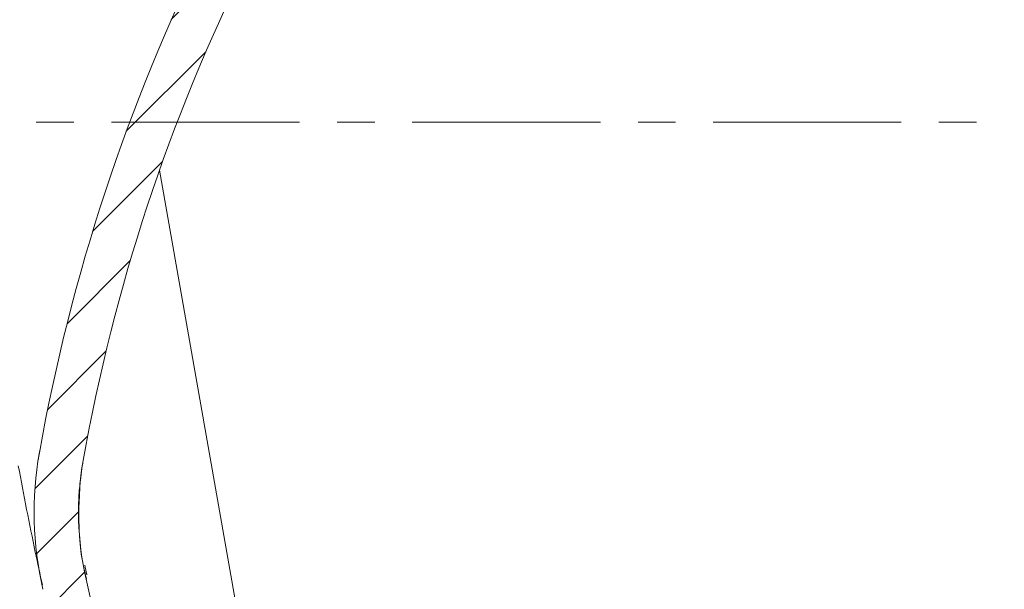
# Model space of a CAD drawing. Units: millimetres. Extents: x 146 to 673, y 28 to 572.
# Drawn here: x 295 to 362, y 375 to 413 of the extents above; entities that cross this region are included whole.
import ezdxf

# ---------------------------------------------------------------- set-up
doc = ezdxf.new("R2010")
doc.units = ezdxf.units.MM
doc.header["$PDSIZE"] = -1
doc.linetypes.add('CENTERX2', pattern=[20.319999999999997, 12.7, -2.54, 2.54, -2.54])
doc.dimstyles.new('ISO-25', dxfattribs={"dimtxt": 5, "dimasz": 2.5, "dimexe": 1.25, "dimexo": 0.625, "dimtad": 1, "dimdec": 0, "dimtxsty": 'Standard', "dimcen": 2.5, "dimadec": 0, "dimazin": 0, "dimtfac": 1, "dimtdec": 0, "dimtmove": 0, "dimatfit": 3, "dimfxl": 1, "dimarcsym": 0})

# ---------------------------------------------------------------- blocks, each defined once
blk = doc.blocks.new('_D_2')
at = {"color": 0, "linetype": 'Continuous', "lineweight": -2}
for p, q in [((296.0332486727758, 550.4136169376449), (673.158248672776, 550.4136169376449)), ((671.908248672776, 311.963616937645), (671.908248672776, 547.913616937645)), ((446.8627817548318, 309.4636169376451), (673.158248672776, 309.463616937645))]:
    blk.add_line(p, q, dxfattribs=at)
at = {"color": 0, "linetype": 'Continuous'}
for points in [[(671.4915820061094, 547.913616937645), (672.3249153394426, 547.913616937645), (671.908248672776, 550.4136169376449)], [(671.4915820061094, 311.963616937645), (672.3249153394426, 311.963616937645), (671.908248672776, 309.463616937645)]]:
    blk.add_solid(points, dxfattribs=at)
at = {"layer": 'Defpoints', "color": 0, "linetype": 'Continuous'}
for p in [(295.4082486727758, 550.4136169376449), (671.908248672776, 550.4136169376449), (446.2377817548318, 309.4636169376451)]:
    blk.add_point(p, dxfattribs=at)
at = {"color": 0, "linetype": 'Continuous', "lineweight": 0, "insert": (666.2832486727759, 424.9733654811533), "char_height": 5, "attachment_point": 2, "rotation": 90}
blk.add_mtext('241', dxfattribs=at)
blk = doc.blocks.new('_D_5')
at = {"color": 0, "linetype": 'Continuous', "lineweight": -2}
for p, q in [((158.6435717715254, 406.413616937645), (150.7870486727757, 406.413616937645)), ((152.0370486727757, 403.913616937645), (152.0370486727757, 311.963616937645)), ((307.9537155907195, 309.4636169376451), (150.7870486727757, 309.4636169376451))]:
    blk.add_line(p, q, dxfattribs=at)
at = {"color": 0, "linetype": 'Continuous'}
for points in [[(151.6203820061091, 403.913616937645), (152.4537153394424, 403.913616937645), (152.0370486727757, 406.413616937645)], [(151.6203820061091, 311.963616937645), (152.4537153394424, 311.963616937645), (152.0370486727757, 309.4636169376451)]]:
    blk.add_solid(points, dxfattribs=at)
at = {"layer": 'Defpoints', "color": 0, "linetype": 'Continuous'}
for p in [(159.2685717715254, 406.413616937645), (152.0370486727757, 309.4636169376451), (308.5787155907195, 309.4636169376451)]:
    blk.add_point(p, dxfattribs=at)
at = {"color": 0, "linetype": 'Continuous', "lineweight": 0, "insert": (146.4120486727757, 357.0837531007256), "char_height": 5, "attachment_point": 2, "rotation": 90}
blk.add_mtext('97', dxfattribs=at)

msp = doc.modelspace()

# ---------------------------------------------------------------- hatches: boundary and pattern name
at = {"linetype": 'Continuous', "lineweight": 0}
h = msp.add_hatch(dxfattribs=at)
h.set_pattern_fill('LINE', angle=45.00000000000009, style=0)
h.set_pattern_definition([(45.00000000000009, (0, 0), (-2.245064030267292, 2.245064030267284), [])])
edge = h.paths.add_edge_path(flags=0)
edge.add_line((290.4867920086579, 466.8231662597007), (290.0720590782161, 469.1752335881116))
edge.add_arc((291.0568668312283, 469.3488817657786), 1, 129.9999999999993, 190.0000000000019, ccw=False)
edge.add_line((290.4140792215418, 470.1149262088976), (290.8563551869877, 470.4860398083818))
edge.add_arc((288.2852047482416, 473.5502175808577), 4, 310.0000000000004, 370.000000000001)
edge.add_line((292.2244357602904, 474.2448102915255), (291.3829284164716, 479.0172355915998))
edge.add_arc((290.7920437646644, 478.9130466849997), 0.6, 9.999999999999927, 97.00000000000198)
edge.add_line((290.7189221586212, 479.5085743759845), (289.7931944332928, 479.3949093037145))
edge.add_line((289.7931944332928, 479.3949093037145), (289.6455934822761, 480.2319958937748))
edge.add_line((289.6455934822761, 480.2319958937748), (288.1547310797056, 480.0489410083086))
edge.add_line((288.1547310797056, 480.0489410083086), (289.2700125012538, 473.7238657585248))
edge.add_arc((288.2852047482416, 473.5502175808577), 1, -50.000000000005286, 10.000000000001023, ccw=False)
edge.add_line((288.9279923579281, 472.7841731377387), (288.4857163924822, 472.4130595382545))
edge.add_arc((291.0568668312283, 469.3488817657786), 4, 129.9999999999994, 190.0000000000018)
edge.add_line((287.1176358191795, 468.6542890551108), (287.5323687496212, 466.3022217266999))
edge.add_arc((292.4564075146823, 467.1704626150345), 5, 190.0000000000007, 275.0000000000012)
edge.add_line((292.8921862284206, 462.1894891245758), (313.1058543526991, 463.9579559337256))
edge.add_arc((313.3673215809421, 460.9693718394504), 2.999999999999989, 55.77225791359558, 95, ccw=False)
edge.add_arc((367.0845222569134, 539.9295665677909), 92.50000000000001, 235.7722579135955, 237.5827815163916)
edge.add_arc((317.2290350539754, 461.4220484834844), 0.5000000000000028, 9.930190725616399, 57.5827815163953, ccw=False)
edge.add_arc((325.6016931133252, 462.8878578234759), 8.00000000000001, 189.9301907256107, 271.0552049174027)
edge.add_arc((325.7582270649303, 454.3892992914662), 0.4999999999999901, 29.99999999999409, 91.0552049173989, ccw=False)
edge.add_line((326.1912397668225, 454.639299291466), (328.5787065223443, 450.5040855695206))
edge.add_arc((326.8466557149263, 449.5040855696077), 1.999999999825798, -42.521704257745284, 30.000000000000114, ccw=False)
edge.add_arc((422.6594329149275, 361.6410573656032), 128, 137.4782957422543, 169.8943470859627)
edge.add_arc((319.2884162333917, 380.0647624822642), 23, 169.8943470859628, 193.0085683566049)
edge.add_arc((530.3888395047903, 428.8343883720791), 239.6607142857145, 193.0085683566049, 200.9862459198003)
edge.add_arc((310.3603423540924, 344.4339576903659), 4, 200.9862459197995, 250.0000000000004)
edge.add_line((308.9922617807897, 340.6751872072224), (312.4438886985105, 339.4188977493799))
edge.add_arc((312.1018685551848, 338.479205128594), 1, 9.999999999997783, 69.99999999999972, ccw=False)
edge.add_line((313.086676308197, 338.6528533062609), (314.2019577297451, 332.3277780564771))
edge.add_line((314.2019577297451, 332.3277780564771), (315.6655185862114, 332.6656677040117))
edge.add_line((315.6655185862114, 332.6656677040117), (315.5179176351947, 333.5027542940721))
edge.add_line((315.5179176351947, 333.5027542940721), (316.4266928918512, 333.712561593716))
edge.add_arc((316.2917222592451, 334.2971836325871), 0.6, 282.9999999999761, 370.0000000000114)
edge.add_line((316.8826069110524, 334.4013725391874), (316.0410995672336, 339.1737978392618))
edge.add_arc((312.1018685551848, 338.479205128594), 4, 10.00000000000021, 70.0000000000002)
edge.add_line((313.4699491284875, 342.2379756117377), (310.0183222107667, 343.49426506958))
edge.add_arc((310.3603423540924, 344.433957690366), 1, 200.9862459197991, 250.0000000000005, ccw=False)
edge.add_arc((530.3888395047903, 428.8343883720791), 236.6607142857145, 193.0085683566042, 200.9862459197995, ccw=False)
edge.add_arc((319.2884162333917, 380.0647624822641), 20, 169.8943470859619, 193.0085683566041, ccw=False)
edge.add_arc((422.6594329149275, 361.6410573656032), 125, 137.4782957422535, 169.894347085962, ccw=False)
edge.add_arc((326.8466557149263, 449.5040855696077), 4.99999999982579, 317.4782957422552, 390.0000000000009)
edge.add_line((331.1767827336977, 452.0040855695206), (328.7893159781759, 456.1392992914661))
edge.add_arc((325.7582270649303, 454.3892992914662), 3.500000000000001, 29.99999999999881, 64.21383859151587)
edge.add_arc((325.7582270649303, 454.3892992914662), 3.499999999999996, 64.21383859151587, 91.05520491740135)
edge.add_arc((325.6016931133252, 462.8878578234759), 5.000000000000014, 241.6999175596259, 271.0552049174021, ccw=False)
edge.add_arc((325.6016931133252, 462.8878578234759), 5.000000000000009, 189.9301907256099, 241.6999175596259, ccw=False)
edge.add_arc((317.2290350539754, 461.4220484834844), 3.500000000000009, 9.93019072561089, 57.58278151639171)
edge.add_arc((367.0845222569134, 539.9295665677909), 89.50000000000001, 235.7722579135947, 237.5827815163908, ccw=False)
edge.add_arc((313.3673215809421, 460.9693718394504), 5.999999999999987, 55.77225791359491, 95.00000000000082)
edge.add_line((312.8443871244561, 466.9465400280009), (292.6307190001777, 465.1780732188511))
edge.add_arc((292.4564075146823, 467.1704626150345), 2, 190.0000000000005, 275.00000000000136, ccw=False)

# ---------------------------------------------------------------- linework, layer by layer
at = {"color": 7, "linetype": 'CENTERX2', "lineweight": 0}
msp.add_line((159.2685717715254, 406.413616937645), (579.1369314681807, 406.413616937645), dxfattribs=at)
at = {"color": 7, "linetype": 'Continuous', "lineweight": 15}
msp.add_line((304.7577959072807, 403.1645927511787), (316.0410995672336, 339.1737978392618), dxfattribs=at)
at = {"color": 7, "linetype": 'Continuous', "lineweight": 15, "flags": 128}
msp.add_lwpolyline([(299.8551121073571, 375.8603076966974), (299.8482661697153, 375.8902261842238), (299.8420311585427, 375.9174903181301), (299.8390105763899, 375.9307165557729)], dxfattribs=at)
at = {"color": 7, "linetype": 'Continuous', "lineweight": 15}
for centre, radius, start, end in [((422.6594329149274, 361.6410573656033), 128.0000000000002, 137.4782957422543, 169.8943470859627), ((422.6594329149274, 361.6410573656033), 125.0000000000001, 137.4782957422543, 169.8943470859628), ((319.2884162333917, 380.0647624822642), 23.0000000000001, 169.8943470859628, 193.0085683566049), ((319.2884162333917, 380.0647624822641), 20.00000000000005, 169.8943470859627, 193.0085683566049), ((530.3888395047902, 428.8343883720791), 236.6607142857148, 193.0085683566049, 200.9862459198003)]:
    msp.add_arc(centre, radius, start, end, dxfattribs=at)
for points, knots in [([(296.5604720138925, 383.5918754269786), (296.5603862059869, 383.5913209866404), (296.560247098628, 383.5904221565083), (296.5621911289959, 383.6029598397391), (296.5657789996315, 383.6259243944476), (296.5716231553614, 383.6631425132919), (296.5922758998826, 383.7920692963289), (296.6233217010802, 383.9871287718695), (296.6573198637322, 384.1553152404584), (296.6719427665818, 384.2276536905088)], [0, 0, 0, 0, 0.1631126028880603, 0.2644297542682264, 0.3162340325596981, 0.3637498220316649, 0.4401318235302172, 0.759195870760694, 1, 1, 1, 1]), ([(296.6040787195405, 383.862379872223), (296.5970230312836, 383.8201944835408), (296.5833156920815, 383.7382394125409), (296.5784026243346, 383.7060962542866), (296.5760184992144, 383.6904984007693)], [0, 0, 0, 0, 0.5147379920183893, 1, 1, 1, 1]), ([(295.2211252362329, 383.2088695433814), (295.5941668948142, 381.2511012492611), (296.1125875113357, 378.5303663857492), (296.6872006153502, 375.9132517820002), (296.8483374444391, 375.1793430951573)], [0, 0, 0, 0, 0.7195733477656857, 1, 1, 1, 1]), ([(299.5641433880232, 383.3794062741564), (299.5545109405049, 383.3195275909582), (299.5377029471169, 383.2150431897328), (299.5227001754834, 383.117571524613), (299.5129766555405, 383.0537092165177), (299.5037716127665, 382.9921045715625), (299.4926727852405, 382.9162639262172), (299.4769024053075, 382.804938001185), (299.4346228143669, 382.4951967659597), (299.3654725344064, 381.823616665674), (299.2915997699155, 381.2085977982022), (299.3031088874033, 380.8110424339424), (299.303278031648, 380.8051997442755)], [0, 0, 0, 0, 0.2674214228725605, 0.4666329610366624, 0.5966719390257982, 0.6488416474193386, 0.6732847001881063, 0.6898267963871215, 0.7187258583362648, 0.8186559193963708, 0.9973348688480964, 1, 1, 1, 1]), ([(299.5729791323747, 383.3780683151112), (299.5341481605069, 383.1379745576947), (299.3835028189977, 382.206527201618), (299.3488314223871, 381.2865504333828), (299.3230970696499, 380.6037107159752)], [0, 0, 0, 0, 0.2577641729829979, 1, 1, 1, 1]), ([(299.303278031648, 380.8051997442755), (299.3067709412576, 379.929703737972), (299.3127347536384, 378.4348772164393), (299.5380189851948, 376.6821127740748), (299.7626746254142, 375.8265239719568), (299.8300530562342, 375.5699168782846)], [0, 0, 0, 0, 0.4973981937554415, 0.8492603123655126, 1, 1, 1, 1]), ([(299.7117360838529, 376.5102688624028), (299.7551048098003, 376.3021007245255), (299.800360141368, 376.0848769556535), (299.852920950752, 375.8692948883878), (299.8551121073507, 375.8603076966988)], [0, 0, 0, 0, 0.958311969993594, 1, 1, 1, 1])]:
    msp.add_open_spline(points, degree=3, knots=knots, dxfattribs=at)

# ---------------------------------------------------------------- dimensions: what is measured, and where the dimension line sits
at = {"color": 7, "linetype": 'Continuous', "lineweight": 0}
for base, p1, p2, picture, middle in [((671.908248672776, 550.4136169376449), (446.2377817548318, 309.4636169376451), (295.4082486727758, 550.4136169376449), '_D_2', (671.9082486727759, 424.9733654811533)), ((152.0370486727757, 309.4636169376451), (159.2685717715254, 406.413616937645), (308.5787155907195, 309.4636169376451), '_D_5', (152.0370486727757, 357.0837531007256))]:
    dim = msp.add_linear_dim(base=base, p1=p1, p2=p2, angle=90.00000000000018, dimstyle='ISO-25', dxfattribs=at)
    dim.commit()
    dim.dimension.update_dxf_attribs({"geometry": picture, "text_midpoint": middle, "dimtype": 160})

doc.saveas('drawing.dxf')
